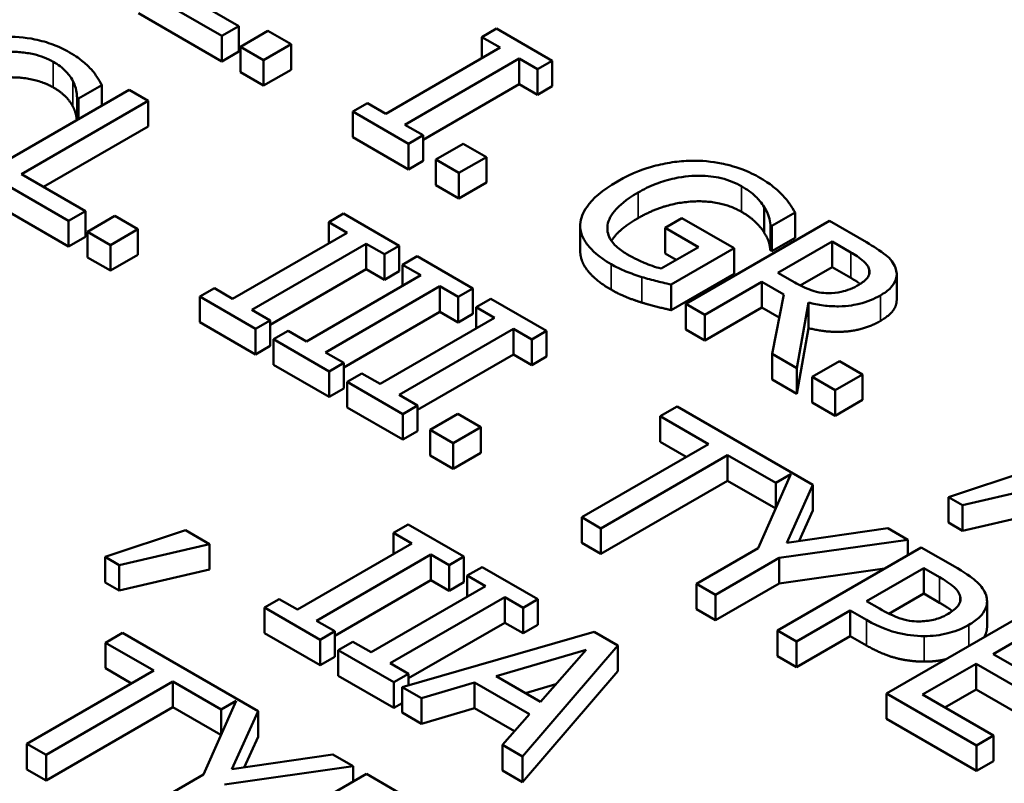
# Model space of a CAD drawing. Units: inches. Extents: x 0.1 to 21.9, y 0.1 to 16.9.
# Drawn here: x 18.6 to 18.9, y 14.9 to 15.2 of the extents above; entities that cross this region are included whole.
import ezdxf

# ---------------------------------------------------------------- set-up
doc = ezdxf.new("R2010")
doc.units = ezdxf.units.IN
doc.header["$MEASUREMENT"] = 0
doc.layers.add('Visible (ANSI)', color=7, linetype='Continuous', lineweight=50)
doc.layers.add('Visible Narrow (ANSI)', color=7, linetype='Continuous', lineweight=35)

msp = doc.modelspace()

# ---------------------------------------------------------------- linework, layer by layer
at = {"layer": 'Visible (ANSI)'}
for p, q in [((18.61768, 15.16828), (18.64265, 15.15387)), ((18.64775, 15.15681), (18.62851, 15.16792)), ((18.64265, 15.14621), (18.61768, 15.16063)), ((18.64265, 15.15387), (18.64775, 15.15681)), ((18.64775, 15.14915), (18.64775, 15.15681)), ((18.65651, 15.15538), (18.64827, 15.15062)), ((18.66343, 15.15139), (18.65651, 15.15538)), ((18.72502, 15.15606), (18.72062, 15.15352)), ((18.74171, 15.14643), (18.72502, 15.15606)), ((18.64265, 15.14621), (18.64265, 15.15387)), ((18.72062, 15.15352), (18.7261, 15.15036)), ((18.72062, 15.14719), (18.72062, 15.15352)), ((18.64775, 15.14915), (18.64265, 15.14621)), ((18.64827, 15.14297), (18.64827, 15.15062)), ((18.64827, 15.15062), (18.65519, 15.14663)), ((18.65519, 15.14663), (18.66343, 15.15139)), ((18.66343, 15.14373), (18.66343, 15.15139)), ((18.7261, 15.15036), (18.69182, 15.13056)), ((18.65519, 15.13897), (18.65519, 15.14663)), ((18.69754, 15.12725), (18.73183, 15.14705)), ((18.73183, 15.14705), (18.73731, 15.14389)), ((18.73183, 15.1394), (18.73183, 15.14705)), ((18.73731, 15.14389), (18.74171, 15.14643)), ((18.74171, 15.13877), (18.74171, 15.14643)), ((18.66343, 15.14373), (18.65519, 15.13897)), ((18.73731, 15.13623), (18.73731, 15.14389)), ((18.65519, 15.13897), (18.64827, 15.14297)), ((18.6149, 15.13772), (18.57181, 15.11285)), ((18.59978, 15.13516), (18.60669, 15.13915)), ((18.60669, 15.13299), (18.60669, 15.13915)), ((18.62063, 15.13442), (18.6149, 15.13772)), ((18.73183, 15.1394), (18.70302, 15.12277)), ((18.73731, 15.13623), (18.73183, 15.1394)), ((18.74171, 15.13877), (18.73731, 15.13623)), ((18.58263, 15.11248), (18.62063, 15.13442)), ((18.59932, 15.12873), (18.59932, 15.13542)), ((18.59932, 15.13542), (18.59978, 15.13516)), ((18.59978, 15.12899), (18.59978, 15.13516)), ((18.62063, 15.12676), (18.62063, 15.13442)), ((18.68633, 15.13373), (18.68193, 15.13119)), ((18.69182, 15.13056), (18.68633, 15.13373)), ((18.68193, 15.13119), (18.69862, 15.12155)), ((18.68193, 15.12353), (18.68193, 15.13119)), ((18.62063, 15.12676), (18.58926, 15.10865)), ((18.70302, 15.12409), (18.69754, 15.12725)), ((18.69862, 15.11389), (18.68193, 15.12353)), ((18.69862, 15.12155), (18.70302, 15.12409)), ((18.70302, 15.11643), (18.70302, 15.12409)), ((18.69862, 15.11389), (18.69862, 15.12155)), ((18.71507, 15.12157), (18.70683, 15.11681)), ((18.72198, 15.11758), (18.71507, 15.12157)), ((18.70683, 15.10916), (18.70683, 15.11681)), ((18.70683, 15.11681), (18.71374, 15.11282)), ((18.71374, 15.11282), (18.72198, 15.11758)), ((18.72198, 15.10992), (18.72198, 15.11758)), ((18.70302, 15.11643), (18.69862, 15.11389)), ((18.57181, 15.11285), (18.59678, 15.09843)), ((18.60187, 15.10137), (18.58263, 15.11248)), ((18.71374, 15.10517), (18.71374, 15.11282)), ((18.71374, 15.10517), (18.70683, 15.10916)), ((18.72198, 15.10992), (18.71374, 15.10517)), ((18.59678, 15.09078), (18.57181, 15.10519)), ((18.8053, 15.09488), (18.8053, 15.10254)), ((18.59678, 15.09843), (18.60187, 15.10137)), ((18.60187, 15.09372), (18.60187, 15.10137)), ((18.61064, 15.09994), (18.6024, 15.09518)), ((18.61755, 15.09595), (18.61064, 15.09994)), ((18.67915, 15.10063), (18.67475, 15.09809)), ((18.69584, 15.09099), (18.67915, 15.10063)), ((18.78058, 15.09927), (18.77555, 15.09637)), ((18.79622, 15.09024), (18.78058, 15.09927)), ((18.8076, 15.09701), (18.81452, 15.10101)), ((18.81452, 15.09335), (18.81452, 15.10101)), ((18.59678, 15.09078), (18.59678, 15.09843)), ((18.67475, 15.09809), (18.68023, 15.09492)), ((18.67475, 15.09176), (18.67475, 15.09809)), ((18.75012, 15.08941), (18.75012, 15.09707)), ((18.75833, 15.09517), (18.75833, 15.09712)), ((18.77555, 15.09637), (18.78554, 15.0906)), ((18.77555, 15.08871), (18.77555, 15.09637)), ((18.82482, 15.09845), (18.78173, 15.07357)), ((18.80712, 15.0973), (18.8076, 15.09701)), ((18.80712, 15.08964), (18.80712, 15.0973)), ((18.8076, 15.08936), (18.8076, 15.09701)), ((18.83592, 15.09203), (18.82482, 15.09845)), ((18.60187, 15.09372), (18.59678, 15.09078)), ((18.6024, 15.08753), (18.6024, 15.09518)), ((18.6024, 15.09518), (18.60931, 15.09119)), ((18.60931, 15.09119), (18.61755, 15.09595)), ((18.61755, 15.0883), (18.61755, 15.09595)), ((18.68023, 15.09492), (18.64594, 15.07513)), ((18.81452, 15.09335), (18.8076, 15.08936)), ((18.60931, 15.08354), (18.60931, 15.09119)), ((18.65167, 15.07182), (18.68596, 15.09162)), ((18.68596, 15.09162), (18.69144, 15.08845)), ((18.68596, 15.08396), (18.68596, 15.09162)), ((18.69144, 15.08845), (18.69584, 15.09099)), ((18.69584, 15.08334), (18.69584, 15.09099)), ((18.78554, 15.0906), (18.7744, 15.08417)), ((18.7774, 15.07937), (18.79622, 15.09024)), ((18.79622, 15.08259), (18.79622, 15.09024)), ((18.80939, 15.08292), (18.82559, 15.09228)), ((18.82559, 15.09228), (18.83128, 15.08899)), ((18.82559, 15.08462), (18.82559, 15.09228)), ((18.60931, 15.08354), (18.6024, 15.08753)), ((18.61755, 15.0883), (18.60931, 15.08354)), ((18.69144, 15.0808), (18.69144, 15.08845)), ((18.70125, 15.08787), (18.69685, 15.08533)), ((18.71794, 15.07823), (18.70125, 15.08787)), ((18.77891, 15.08678), (18.77555, 15.08871)), ((18.8076, 15.08936), (18.80712, 15.08964)), ((18.69685, 15.079), (18.69685, 15.08533)), ((18.69685, 15.08533), (18.70233, 15.08216)), ((18.82559, 15.08462), (18.81606, 15.07912)), ((18.83128, 15.08134), (18.82559, 15.08462)), ((18.68596, 15.08396), (18.65715, 15.06733)), ((18.70233, 15.08216), (18.66804, 15.06236)), ((18.69144, 15.0808), (18.68596, 15.08396)), ((18.69584, 15.08334), (18.69144, 15.0808)), ((18.79622, 15.08259), (18.7774, 15.07172)), ((18.81441, 15.08002), (18.80939, 15.08292)), ((18.84498, 15.07481), (18.84498, 15.08246)), ((18.67377, 15.05906), (18.70806, 15.07886)), ((18.70806, 15.0712), (18.70806, 15.07886)), ((18.70806, 15.07886), (18.71354, 15.07569)), ((18.7774, 15.07172), (18.7774, 15.07937)), ((18.78746, 15.07026), (18.8046, 15.08016)), ((18.8046, 15.07251), (18.8046, 15.08016)), ((18.8046, 15.08016), (18.81117, 15.07637)), ((18.64046, 15.07829), (18.63606, 15.07575)), ((18.63606, 15.07575), (18.65275, 15.06611)), ((18.63606, 15.0681), (18.63606, 15.07575)), ((18.64594, 15.07513), (18.64046, 15.07829)), ((18.71354, 15.07569), (18.71794, 15.07823)), ((18.71354, 15.06804), (18.71354, 15.07569)), ((18.71794, 15.07058), (18.71794, 15.07823)), ((18.81117, 15.07637), (18.80764, 15.05861)), ((18.72336, 15.07511), (18.71896, 15.07257)), ((18.71896, 15.07257), (18.72444, 15.0694)), ((18.71896, 15.06623), (18.71896, 15.07257)), ((18.74005, 15.06547), (18.72336, 15.07511)), ((18.78173, 15.06591), (18.78173, 15.07357)), ((18.78173, 15.07357), (18.78746, 15.07026)), ((18.8046, 15.07251), (18.78746, 15.06261)), ((18.8098, 15.0695), (18.8046, 15.07251)), ((18.81508, 15.05432), (18.8185, 15.07399)), ((18.8185, 15.06634), (18.8185, 15.07399)), ((18.65715, 15.06865), (18.65167, 15.07182)), ((18.70806, 15.0712), (18.67925, 15.05457)), ((18.71354, 15.06804), (18.70806, 15.0712)), ((18.71794, 15.07058), (18.71354, 15.06804)), ((18.78746, 15.06261), (18.78746, 15.07026)), ((18.65275, 15.05846), (18.63606, 15.0681)), ((18.65275, 15.06611), (18.65715, 15.06865)), ((18.65715, 15.061), (18.65715, 15.06865)), ((18.72444, 15.0694), (18.69015, 15.0496)), ((18.65275, 15.05846), (18.65275, 15.06611)), ((18.66256, 15.06553), (18.65816, 15.06299)), ((18.66804, 15.06236), (18.66256, 15.06553)), ((18.69587, 15.0463), (18.73016, 15.06609)), ((18.73016, 15.06609), (18.73565, 15.06293)), ((18.73016, 15.05844), (18.73016, 15.06609)), ((18.73565, 15.06293), (18.74005, 15.06547)), ((18.74005, 15.05781), (18.74005, 15.06547)), ((18.78746, 15.06261), (18.78173, 15.06591)), ((18.8185, 15.06634), (18.81508, 15.04666)), ((18.65715, 15.061), (18.65275, 15.05846)), ((18.65816, 15.05533), (18.65816, 15.06299)), ((18.65816, 15.06299), (18.67485, 15.05335)), ((18.73565, 15.05527), (18.73565, 15.06293)), ((18.67925, 15.05589), (18.67377, 15.05906)), ((18.73016, 15.05844), (18.70136, 15.04181)), ((18.73565, 15.05527), (18.73016, 15.05844)), ((18.74005, 15.05781), (18.73565, 15.05527)), ((18.80764, 15.05095), (18.80764, 15.05861)), ((18.80764, 15.05861), (18.81508, 15.05432)), ((18.67485, 15.0457), (18.65816, 15.05533)), ((18.67485, 15.05335), (18.67925, 15.05589)), ((18.67925, 15.04824), (18.67925, 15.05589)), ((18.82786, 15.05645), (18.81962, 15.05169)), ((18.83477, 15.05246), (18.82786, 15.05645)), ((18.67485, 15.0457), (18.67485, 15.05335)), ((18.68467, 15.05277), (18.68027, 15.05023)), ((18.69015, 15.0496), (18.68467, 15.05277)), ((18.81508, 15.04666), (18.81508, 15.05432)), ((18.82653, 15.0477), (18.83477, 15.05246)), ((18.83477, 15.04481), (18.83477, 15.05246)), ((18.68027, 15.05023), (18.69696, 15.04059)), ((18.68027, 15.04257), (18.68027, 15.05023)), ((18.81508, 15.04666), (18.80764, 15.05095)), ((18.81962, 15.04404), (18.81962, 15.05169)), ((18.81962, 15.05169), (18.82653, 15.0477)), ((18.67925, 15.04824), (18.67485, 15.0457)), ((18.70136, 15.04313), (18.69587, 15.0463)), ((18.82653, 15.04005), (18.82653, 15.0477)), ((18.69696, 15.04059), (18.70136, 15.04313)), ((18.70136, 15.03548), (18.70136, 15.04313)), ((18.82653, 15.04005), (18.81962, 15.04404)), ((18.83477, 15.04481), (18.82653, 15.04005)), ((18.69696, 15.03294), (18.68027, 15.04257)), ((18.69696, 15.03294), (18.69696, 15.04059)), ((18.7134, 15.04061), (18.70516, 15.03585)), ((18.72032, 15.03662), (18.7134, 15.04061)), ((18.77919, 15.04287), (18.77409, 15.03993)), ((18.81987, 15.01938), (18.77919, 15.04287)), ((18.77409, 15.03993), (18.78855, 15.03158)), ((18.77409, 15.03227), (18.77409, 15.03993)), ((18.70136, 15.03548), (18.69696, 15.03294)), ((18.70516, 15.0282), (18.70516, 15.03585)), ((18.70516, 15.03585), (18.71208, 15.03186)), ((18.71208, 15.03186), (18.72032, 15.03662)), ((18.72032, 15.02897), (18.72032, 15.03662)), ((18.71208, 15.02421), (18.71208, 15.03186)), ((18.78855, 15.03158), (18.75056, 15.00965)), ((18.78192, 15.02775), (18.77409, 15.03227)), ((18.71208, 15.02421), (18.70516, 15.0282)), ((18.72032, 15.02897), (18.71208, 15.02421)), ((18.75628, 15.00634), (18.79427, 15.02827)), ((18.79427, 15.02827), (18.80873, 15.01993)), ((18.79427, 15.02062), (18.79427, 15.02827)), ((18.8133, 15.02256), (18.80346, 15.00043)), ((18.80873, 15.01993), (18.8133, 15.02256)), ((18.88456, 15.02371), (18.86051, 15.01571)), ((18.79427, 15.02062), (18.75628, 14.99868)), ((18.80872, 15.01228), (18.79427, 15.02062)), ((18.80873, 15.01229), (18.80873, 15.01993)), ((18.81201, 15.00202), (18.81987, 15.01938)), ((18.81987, 15.01173), (18.81987, 15.01938)), ((18.86473, 15.01327), (18.89179, 15.01954)), ((18.86051, 15.01571), (18.86473, 15.01327)), ((18.86051, 15.00805), (18.86051, 15.01571)), ((18.81987, 15.01173), (18.81572, 15.00257)), ((18.86473, 15.00561), (18.86473, 15.01327)), ((18.89179, 15.01188), (18.86473, 15.00561)), ((18.69857, 15.00749), (18.69417, 15.00495)), ((18.71526, 14.99786), (18.69857, 15.00749)), ((18.75056, 15.00965), (18.75628, 15.00634)), ((18.75056, 15.00199), (18.75056, 15.00965)), ((18.86473, 15.00561), (18.86051, 15.00805)), ((18.63181, 15.0058), (18.60775, 14.9978)), ((18.63904, 15.00163), (18.63181, 15.0058)), ((18.69417, 15.00495), (18.69965, 15.00179)), ((18.69417, 14.99862), (18.69417, 15.00495)), ((18.75628, 14.99868), (18.75628, 15.00634)), ((18.84229, 15.00644), (18.81201, 15.00202)), ((18.84836, 15.00293), (18.84229, 15.00644)), ((18.61197, 14.99536), (18.63904, 15.00163)), ((18.63904, 14.99397), (18.63904, 15.00163)), ((18.69965, 15.00179), (18.66536, 14.98199)), ((18.75628, 14.99868), (18.75056, 15.00199)), ((18.80978, 14.99747), (18.84836, 15.00293)), ((18.84836, 14.99834), (18.84836, 15.00293)), ((18.80346, 15.00043), (18.78499, 14.98977)), ((18.85234, 15.00063), (18.80925, 14.97576)), ((18.86317, 14.99438), (18.85234, 15.00063)), ((18.60775, 14.99014), (18.60775, 14.9978)), ((18.60775, 14.9978), (18.61197, 14.99536)), ((18.67109, 14.97868), (18.70538, 14.99848)), ((18.70538, 14.99848), (18.71086, 14.99532)), ((18.70538, 14.99083), (18.70538, 14.99848)), ((18.71086, 14.99532), (18.71526, 14.99786)), ((18.71526, 14.9902), (18.71526, 14.99786)), ((18.79071, 14.98646), (18.80978, 14.99747)), ((18.80978, 14.98981), (18.80978, 14.99747)), ((18.61197, 14.9877), (18.61197, 14.99536)), ((18.63904, 14.99397), (18.61197, 14.9877)), ((18.71086, 14.98766), (18.71086, 14.99532)), ((18.72068, 14.99473), (18.71628, 14.99219)), ((18.73737, 14.9851), (18.72068, 14.99473)), ((18.84135, 14.99428), (18.80978, 14.98981)), ((18.83593, 14.98455), (18.85311, 14.99446)), ((18.85311, 14.99446), (18.85786, 14.99172)), ((18.85311, 14.98681), (18.85311, 14.99446)), ((18.61197, 14.9877), (18.60775, 14.99014)), ((18.70538, 14.99083), (18.67657, 14.97419)), ((18.71086, 14.98766), (18.70538, 14.99083)), ((18.71526, 14.9902), (18.71086, 14.98766)), ((18.71628, 14.98586), (18.71628, 14.99219)), ((18.71628, 14.99219), (18.72176, 14.98903)), ((18.78499, 14.98977), (18.79071, 14.98646)), ((18.78499, 14.98211), (18.78499, 14.98977)), ((18.80978, 14.98981), (18.79071, 14.97881)), ((18.72176, 14.98903), (18.68747, 14.96923)), ((18.85311, 14.98681), (18.84266, 14.98078)), ((18.85786, 14.98407), (18.85311, 14.98681)), ((18.65988, 14.98516), (18.65548, 14.98262)), ((18.66536, 14.98199), (18.65988, 14.98516)), ((18.69319, 14.96592), (18.72748, 14.98572)), ((18.72748, 14.97807), (18.72748, 14.98572)), ((18.72748, 14.98572), (18.73297, 14.98256)), ((18.73297, 14.98256), (18.73737, 14.9851)), ((18.73737, 14.97744), (18.73737, 14.9851)), ((18.79071, 14.97881), (18.79071, 14.98646)), ((18.83984, 14.98229), (18.83593, 14.98455)), ((18.87206, 14.97683), (18.87206, 14.98448)), ((18.65548, 14.98262), (18.67217, 14.97298)), ((18.65548, 14.97496), (18.65548, 14.98262)), ((18.73297, 14.9749), (18.73297, 14.98256)), ((18.79071, 14.97881), (18.78499, 14.98211)), ((18.81498, 14.97245), (18.83104, 14.98172)), ((18.83104, 14.98172), (18.8359, 14.97892)), ((18.83104, 14.97407), (18.83104, 14.98172)), ((18.88503, 14.98176), (18.84194, 14.95689)), ((18.67657, 14.97552), (18.67109, 14.97868)), ((18.72748, 14.97807), (18.69868, 14.96143)), ((18.73297, 14.9749), (18.72748, 14.97807)), ((18.61291, 14.97503), (18.60781, 14.97209)), ((18.65359, 14.95154), (18.61291, 14.97503)), ((18.67217, 14.97298), (18.67657, 14.97552)), ((18.67657, 14.96786), (18.67657, 14.97552)), ((18.75434, 14.9753), (18.69672, 14.95881)), ((18.73737, 14.97744), (18.73297, 14.9749)), ((18.76139, 14.97123), (18.75434, 14.9753)), ((18.80925, 14.97576), (18.81498, 14.97245)), ((18.80925, 14.9681), (18.80925, 14.97576)), ((18.87385, 14.9687), (18.88566, 14.97551)), ((18.60781, 14.96443), (18.60781, 14.97209)), ((18.60781, 14.97209), (18.62227, 14.96374)), ((18.67217, 14.96532), (18.65548, 14.97496)), ((18.67217, 14.96532), (18.67217, 14.97298)), ((18.68199, 14.97239), (18.67759, 14.96985)), ((18.68747, 14.96923), (18.68199, 14.97239)), ((18.83104, 14.97407), (18.81498, 14.9648)), ((18.81498, 14.9648), (18.81498, 14.97245)), ((18.8359, 14.97127), (18.83104, 14.97407)), ((18.67759, 14.9622), (18.67759, 14.96985)), ((18.67759, 14.96985), (18.69428, 14.96022)), ((18.72494, 14.96207), (18.75186, 14.96996)), ((18.73283, 14.93796), (18.76139, 14.97123)), ((18.75186, 14.96996), (18.73824, 14.95439)), ((18.76139, 14.96357), (18.76139, 14.97123)), ((18.67657, 14.96786), (18.67217, 14.96532)), ((18.81498, 14.9648), (18.80925, 14.9681)), ((18.89365, 14.95727), (18.87385, 14.9687)), ((18.62227, 14.96374), (18.58428, 14.94181)), ((18.61564, 14.95991), (18.60781, 14.96443)), ((18.69868, 14.96276), (18.69319, 14.96592)), ((18.76139, 14.96357), (18.73283, 14.93031)), ((18.85276, 14.95652), (18.86876, 14.96576)), ((18.86876, 14.96576), (18.88855, 14.95433)), ((18.86876, 14.9581), (18.86876, 14.96576)), ((18.59, 14.9385), (18.62799, 14.96043)), ((18.62799, 14.95278), (18.62799, 14.96043)), ((18.62799, 14.96043), (18.64245, 14.95209)), ((18.69428, 14.95256), (18.67759, 14.9622)), ((18.69428, 14.96022), (18.69868, 14.96276)), ((18.69868, 14.95937), (18.69868, 14.96276)), ((18.73824, 14.95439), (18.72494, 14.96207)), ((18.69428, 14.95256), (18.69428, 14.96022)), ((18.69672, 14.95881), (18.70252, 14.95546)), ((18.69672, 14.95115), (18.69672, 14.95881)), ((18.70252, 14.95546), (18.71848, 14.96016)), ((18.71848, 14.96016), (18.73492, 14.95066)), ((18.71848, 14.9525), (18.71848, 14.96016)), ((18.74285, 14.95966), (18.73373, 14.95699)), ((18.86876, 14.9581), (18.85939, 14.9527)), ((18.88855, 14.94667), (18.86876, 14.9581)), ((18.64702, 14.95472), (18.63718, 14.93259)), ((18.64245, 14.95209), (18.64702, 14.95472)), ((18.70252, 14.94781), (18.70252, 14.95546)), ((18.84194, 14.95689), (18.8689, 14.94132)), ((18.84194, 14.94923), (18.84194, 14.95689)), ((18.87399, 14.94427), (18.85276, 14.95652)), ((18.62799, 14.95278), (18.59, 14.93085)), ((18.64244, 14.94444), (18.62799, 14.95278)), ((18.64245, 14.94445), (18.64245, 14.95209)), ((18.64573, 14.93419), (18.65359, 14.95154)), ((18.65359, 14.94389), (18.65359, 14.95154)), ((18.69672, 14.95397), (18.69428, 14.95256)), ((18.71848, 14.9525), (18.70252, 14.94781)), ((18.73044, 14.94559), (18.71848, 14.9525)), ((18.70252, 14.94781), (18.69672, 14.95115)), ((18.73492, 14.95066), (18.72679, 14.94145)), ((18.8689, 14.93367), (18.84194, 14.94923)), ((18.65359, 14.94389), (18.64944, 14.93473)), ((18.8689, 14.94132), (18.87399, 14.94427)), ((18.87399, 14.93661), (18.87399, 14.94427)), ((18.58428, 14.93415), (18.58428, 14.94181)), ((18.58428, 14.94181), (18.59, 14.9385)), ((18.72679, 14.94145), (18.73283, 14.93796)), ((18.72679, 14.93379), (18.72679, 14.94145)), ((18.8689, 14.93367), (18.8689, 14.94132)), ((18.59, 14.93085), (18.59, 14.9385)), ((18.67601, 14.9386), (18.64573, 14.93419)), ((18.68208, 14.93509), (18.67601, 14.9386)), ((18.73283, 14.93031), (18.73283, 14.93796)), ((18.59, 14.93085), (18.58428, 14.93415)), ((18.6435, 14.92963), (18.68208, 14.93509)), ((18.68208, 14.9305), (18.68208, 14.93509)), ((18.73283, 14.93031), (18.72679, 14.93379)), ((18.87399, 14.93661), (18.8689, 14.93367)), ((18.63718, 14.93259), (18.6187, 14.92193)), ((18.68606, 14.93279), (18.64297, 14.90792)), ((18.69689, 14.92655), (18.68606, 14.93279))]:
    msp.add_line(p, q, dxfattribs=at)
for points, degree, knots in [([(18.59702, 15.14893), (18.5955, 15.14981), (18.59385, 15.1506), (18.59036, 15.15191), (18.58858, 15.15243), (18.58357, 15.15345), (18.58037, 15.1537), (18.57708, 15.15359)], 3, [-0.09100258, -0.09100258, -0.09100258, -0.09100258, -0.06476461, -0.06476461, -0.04012806, -0.04012806, 0, 0, 0, 0]), ([(18.57813, 15.14907), (18.57954, 15.14914), (18.58096, 15.14911), (18.58373, 15.14887), (18.58506, 15.14866), (18.58852, 15.14784), (18.59043, 15.14709), (18.5921, 15.14613)], 3, [-0.06267347, -0.06267347, -0.06267347, -0.06267347, -0.04551859, -0.04551859, -0.02871488, -0.02871488, 0, 0, 0, 0]), ([(18.60348, 15.14391), (18.60268, 15.14477), (18.60176, 15.14561), (18.60027, 15.14681), (18.59909, 15.14774), (18.59702, 15.14893)], 3, [-0.1054396, -0.1054396, -0.1054396, -0.1054396, -0.0356386, -0.0356386, 0, 0, 0, 0]), ([(18.5921, 15.14613), (18.59359, 15.14527), (18.59497, 15.1443), (18.59646, 15.14271), (18.59738, 15.14168), (18.59807, 15.1403)], 3, [-0.0929666, -0.0929666, -0.0929666, -0.0929666, -0.03030306, -0.03030306, 0, 0, 0, 0]), ([(18.60669, 15.13915), (18.60626, 15.13999), (18.60577, 15.14082), (18.60495, 15.14205), (18.60436, 15.14291), (18.60348, 15.14391)], 3, [-0.06999278, -0.06999278, -0.06999278, -0.06999278, -0.02367641, -0.02367641, 0, 0, 0, 0]), ([(18.59807, 15.1403), (18.59852, 15.13941), (18.59889, 15.13845), (18.59916, 15.13682), (18.59927, 15.13612), (18.59932, 15.13542)], 3, [-0.03452078, -0.03452078, -0.03452078, -0.03452078, -0.01480208, -0.01480208, 0, 0, 0, 0]), ([(18.59923, 15.12867), (18.59915, 15.12922), (18.59884, 15.13112), (18.59807, 15.13265)], 2, [0.479304, 0.479304, 0.479304, 1, 2, 2, 2]), ([(18.78334, 15.11647), (18.78143, 15.11643), (18.77955, 15.11627), (18.77576, 15.11571), (18.77389, 15.11531), (18.76976, 15.11418), (18.76589, 15.11293), (18.7613, 15.11028)], 3, [-0.1990054, -0.1990054, -0.1990054, -0.1990054, -0.1403701, -0.1403701, -0.079118, -0.079118, 0, 0, 0, 0]), ([(18.80411, 15.11129), (18.80242, 15.11227), (18.80058, 15.11315), (18.7961, 15.11482), (18.79397, 15.11533), (18.78954, 15.11624), (18.78648, 15.11654), (18.78334, 15.11647)], 3, [-0.07287165, -0.07287165, -0.07287165, -0.07287165, -0.05737758, -0.05737758, -0.03837309, -0.03837309, 0, 0, 0, 0]), ([(18.76745, 15.10693), (18.7691, 15.10789), (18.7709, 15.10877), (18.77457, 15.11021), (18.77643, 15.11078), (18.78144, 15.11184), (18.78406, 15.11198), (18.78819, 15.11195), (18.79033, 15.11172), (18.7947, 15.11067), (18.79672, 15.10983), (18.79849, 15.10881)], 3, [-0.1129128, -0.1129128, -0.1129128, -0.1129128, -0.0960644, -0.0960644, -0.0809565, -0.0809565, -0.0575819, -0.0575819, -0.0305598, -0.0305598, 0, 0, 0, 0]), ([(18.81092, 15.10599), (18.81006, 15.10693), (18.80907, 15.10783), (18.80737, 15.10918), (18.80614, 15.11012), (18.80411, 15.11129)], 3, [-0.09572593, -0.09572593, -0.09572593, -0.09572593, -0.03492947, -0.03492947, 0, 0, 0, 0]), ([(18.7613, 15.11028), (18.75661, 15.10757), (18.75382, 15.10505), (18.75094, 15.10098), (18.75021, 15.09919), (18.75013, 15.09734)], 3, [-0.09273382, -0.09273382, -0.09273382, -0.09273382, -0.03921273, -0.03921273, 0, 0, 0, 0]), ([(18.79849, 15.10881), (18.80012, 15.10787), (18.80158, 15.10683), (18.80343, 15.10502), (18.80454, 15.10386), (18.8053, 15.10254)], 3, [-0.08016592, -0.08016592, -0.08016592, -0.08016592, -0.02937365, -0.02937365, 0, 0, 0, 0]), ([(18.75833, 15.09712), (18.75844, 15.09794), (18.75872, 15.09874), (18.75957, 15.10038), (18.76017, 15.10119), (18.76181, 15.10299), (18.76361, 15.10472), (18.76745, 15.10693)], 3, [-0.1645949, -0.1645949, -0.1645949, -0.1645949, -0.1170922, -0.1170922, -0.0661022, -0.0661022, 0, 0, 0, 0]), ([(18.81452, 15.10101), (18.81409, 15.10177), (18.81349, 15.10268), (18.81269, 15.10385), (18.81194, 15.10493), (18.81092, 15.10599)], 3, [-0.07040369, -0.07040369, -0.07040369, -0.07040369, -0.02562055, -0.02562055, 0, 0, 0, 0]), ([(18.8053, 15.10254), (18.80592, 15.10156), (18.80648, 15.1005), (18.80688, 15.09885), (18.80702, 15.09807), (18.80712, 15.0973)], 3, [-0.03533174, -0.03533174, -0.03533174, -0.03533174, -0.01640807, -0.01640807, 0, 0, 0, 0]), ([(18.76745, 15.09928), (18.76312, 15.09678), (18.76004, 15.09339), (18.75947, 15.09247)], 2, [0, 0, 0, 1, 1.378181, 1.378181, 1.378181]), ([(18.75013, 15.09734), (18.75009, 15.09627), (18.75026, 15.09522), (18.75104, 15.09313), (18.75163, 15.09212), (18.7536, 15.08965), (18.75559, 15.08769), (18.75938, 15.0855)], 3, [-0.1507235, -0.1507235, -0.1507235, -0.1507235, -0.1083079, -0.1083079, -0.0653065, -0.0653065, 0, 0, 0, 0]), ([(18.76413, 15.08849), (18.76295, 15.08917), (18.76188, 15.08992), (18.76015, 15.09151), (18.7595, 15.09232), (18.75834, 15.09446), (18.75812, 15.09578), (18.75833, 15.09712)], 3, [-0.06768697, -0.06768697, -0.06768697, -0.06768697, -0.04743068, -0.04743068, -0.02839524, -0.02839524, 0, 0, 0, 0]), ([(18.84462, 15.08439), (18.84436, 15.08509), (18.84399, 15.08577), (18.84301, 15.08706), (18.84242, 15.08766), (18.84, 15.08959), (18.83799, 15.09084), (18.83592, 15.09203)], 3, [-0.06542631, -0.06542631, -0.06542631, -0.06542631, -0.05031886, -0.05031886, -0.03569695, -0.03569695, 0, 0, 0, 0]), ([(18.75938, 15.07785), (18.75481, 15.08049), (18.75012, 15.08635), (18.75012, 15.08941)], 2, [0, 0, 0, 1, 1.958042, 1.958042, 1.958042]), ([(18.7744, 15.08417), (18.77261, 15.08459), (18.77084, 15.08524), (18.7683, 15.08634), (18.76637, 15.08719), (18.76413, 15.08849)], 3, [-0.09808144, -0.09808144, -0.09808144, -0.09808144, -0.03859033, -0.03859033, 0, 0, 0, 0]), ([(18.83128, 15.08899), (18.83224, 15.08843), (18.83398, 15.08738), (18.83585, 15.08567), (18.83638, 15.08495), (18.83666, 15.08419)], 3, [-0.04277061, -0.04277061, -0.04277061, -0.04277061, -0.01643899, -0.01643899, 0, 0, 0, 0]), ([(18.75938, 15.0855), (18.76072, 15.08473), (18.76226, 15.08393), (18.76535, 15.08269), (18.76696, 15.08215), (18.7686, 15.08163)], 3, [-0.0458197, -0.0458197, -0.0458197, -0.0458197, -0.02273105, -0.02273105, 0, 0, 0, 0]), ([(18.84008, 15.07613), (18.84128, 15.07682), (18.84238, 15.0776), (18.84381, 15.07907), (18.84439, 15.07984), (18.8451, 15.08205), (18.84505, 15.08322), (18.84462, 15.08439)], 3, [-0.07855367, -0.07855367, -0.07855367, -0.07855367, -0.04745127, -0.04745127, -0.02528845, -0.02528845, 0, 0, 0, 0]), ([(18.7686, 15.08163), (18.77008, 15.08116), (18.77167, 15.08073), (18.77362, 15.08026), (18.77579, 15.07973), (18.7774, 15.07937)], 3, [-0.1042273, -0.1042273, -0.1042273, -0.1042273, -0.0209906, -0.0209906, 0, 0, 0, 0]), ([(18.83666, 15.08419), (18.83681, 15.08372), (18.83687, 15.08325), (18.83669, 15.08223), (18.83645, 15.08178), (18.83562, 15.08063), (18.83472, 15.07993), (18.83365, 15.07931)], 3, [-0.03316293, -0.03316293, -0.03316293, -0.03316293, -0.0262864, -0.0262864, -0.01834476, -0.01834476, 0, 0, 0, 0]), ([(18.82444, 15.07681), (18.82353, 15.07681), (18.82265, 15.07689), (18.82055, 15.07725), (18.81966, 15.07757), (18.81754, 15.07835), (18.81589, 15.07917), (18.81441, 15.08002)], 3, [-0.03435372, -0.03435372, -0.03435372, -0.03435372, -0.03072693, -0.03072693, -0.02551254, -0.02551254, 0, 0, 0, 0]), ([(18.83365, 15.07931), (18.83285, 15.07885), (18.83197, 15.07841), (18.83008, 15.07765), (18.8292, 15.07739), (18.82711, 15.07692), (18.82579, 15.07679), (18.82444, 15.07681)], 3, [-0.03806405, -0.03806405, -0.03806405, -0.03806405, -0.02734763, -0.02734763, -0.01656697, -0.01656697, 0, 0, 0, 0]), ([(18.8185, 15.07399), (18.81996, 15.07361), (18.82147, 15.0733), (18.82453, 15.07292), (18.82604, 15.07283), (18.83057, 15.07289), (18.8327, 15.07333), (18.83614, 15.07417), (18.83824, 15.07507), (18.84008, 15.07613)], 3, [-0.06013031, -0.06013031, -0.06013031, -0.06013031, -0.05268661, -0.05268661, -0.04560648, -0.04560648, -0.03166205, -0.03166205, 0, 0, 0, 0]), ([(18.84498, 15.07481), (18.84498, 15.07365), (18.84347, 15.07043), (18.84008, 15.06847)], 2, [0.45098, 0.45098, 0.45098, 1, 2, 2, 2]), ([(18.87176, 14.98632), (18.87132, 14.98773), (18.87038, 14.98904), (18.86799, 14.99126), (18.86624, 14.99261), (18.86317, 14.99438)], 3, [-0.1171411, -0.1171411, -0.1171411, -0.1171411, -0.0530259, -0.0530259, 0, 0, 0, 0]), ([(18.85786, 14.99172), (18.85909, 14.99101), (18.86101, 14.98984), (18.86303, 14.98795), (18.86361, 14.98718), (18.8639, 14.98634)], 3, [-0.04675601, -0.04675601, -0.04675601, -0.04675601, -0.01798108, -0.01798108, 0, 0, 0, 0]), ([(18.8639, 14.98634), (18.86409, 14.9858), (18.86415, 14.98526), (18.86397, 14.98418), (18.86374, 14.98367), (18.86271, 14.98226), (18.86166, 14.98146), (18.86044, 14.98076)], 3, [-0.04388896, -0.04388896, -0.04388896, -0.04388896, -0.03231466, -0.03231466, -0.0208893, -0.0208893, 0, 0, 0, 0]), ([(18.86659, 14.97741), (18.86789, 14.97816), (18.86906, 14.97899), (18.8706, 14.98053), (18.87129, 14.98138), (18.87217, 14.98379), (18.87217, 14.98505), (18.87176, 14.98632)], 3, [-0.08856331, -0.08856331, -0.08856331, -0.08856331, -0.05195721, -0.05195721, -0.02724048, -0.02724048, 0, 0, 0, 0]), ([(18.85161, 14.97848), (18.85065, 14.97846), (18.84971, 14.97853), (18.84751, 14.97888), (18.84654, 14.97918), (18.84397, 14.98006), (18.84181, 14.98115), (18.83984, 14.98229)], 3, [-0.04804316, -0.04804316, -0.04804316, -0.04804316, -0.04206865, -0.04206865, -0.03383804, -0.03383804, 0, 0, 0, 0]), ([(18.8359, 14.97892), (18.84026, 14.9764), (18.84339, 14.97548), (18.84779, 14.9744), (18.85047, 14.97408), (18.85325, 14.97406)], 3, [-0.05831985, -0.05831985, -0.05831985, -0.05831985, -0.03395406, -0.03395406, 0, 0, 0, 0]), ([(18.86044, 14.98076), (18.85867, 14.97973), (18.85718, 14.97923), (18.85462, 14.97862), (18.85313, 14.97848), (18.85161, 14.97848)], 3, [-0.03383122, -0.03383122, -0.03383122, -0.03383122, -0.01851717, -0.01851717, 0, 0, 0, 0]), ([(18.85325, 14.97406), (18.85444, 14.97406), (18.85561, 14.97413), (18.85798, 14.97441), (18.85915, 14.97464), (18.86207, 14.97537), (18.86433, 14.9761), (18.86659, 14.97741)], 3, [-0.08764388, -0.08764388, -0.08764388, -0.08764388, -0.06382227, -0.06382227, -0.0390337, -0.0390337, 0, 0, 0, 0]), ([(18.87206, 14.97683), (18.87206, 14.97544), (18.87128, 14.97393), (18.87119, 14.97377)], 2, [0.3963964, 0.3963964, 0.3963964, 1, 1.0684152, 1.0684152, 1.0684152])]:
    msp.add_open_spline(points, degree=degree, knots=knots, dxfattribs=at)
for points in [[(18.5921, 15.13847), (18.58934, 15.14007), (18.58215, 15.1416), (18.57813, 15.14142)], [(18.59807, 15.13265), (18.59733, 15.13412), (18.59461, 15.13702), (18.5921, 15.13847)], [(18.79849, 15.10115), (18.79228, 15.10474), (18.77524, 15.10377), (18.76745, 15.09928)], [(18.8053, 15.09488), (18.80443, 15.0964), (18.80107, 15.09966), (18.79849, 15.10115)], [(18.80712, 15.08964), (18.80698, 15.09081), (18.80642, 15.09311), (18.8053, 15.09488)], [(18.83405, 15.07955), (18.83292, 15.08039), (18.83128, 15.08134)], [(18.7686, 15.07398), (18.76584, 15.07484), (18.76179, 15.07646), (18.75938, 15.07785)], [(18.7774, 15.07172), (18.77583, 15.07206), (18.77063, 15.07333), (18.7686, 15.07398)], [(18.84008, 15.06847), (18.83536, 15.06575), (18.82416, 15.06485), (18.8185, 15.06634)], [(18.86166, 14.98154), (18.86025, 14.98269), (18.85786, 14.98407)], [(18.85325, 14.96641), (18.84882, 14.96643), (18.84051, 14.96861), (18.8359, 14.97127)], [(18.85965, 14.96711), (18.85646, 14.96639), (18.85325, 14.96641)]]:
    msp.add_open_spline(points, degree=2, dxfattribs=at)
at = {"layer": 'Visible Narrow (ANSI)'}
for p, q in [((18.5921, 15.13847), (18.5921, 15.14613)), ((18.59807, 15.13265), (18.59807, 15.1403)), ((18.79849, 15.10115), (18.79849, 15.10881)), ((18.76745, 15.09928), (18.76745, 15.10693)), ((18.83128, 15.08134), (18.83128, 15.08899)), ((18.75938, 15.07785), (18.75938, 15.0855)), ((18.7686, 15.07398), (18.7686, 15.08163)), ((18.83666, 15.08228), (18.83666, 15.08419)), ((18.84008, 15.06847), (18.84008, 15.07613)), ((18.85786, 14.98407), (18.85786, 14.99172)), ((18.8639, 14.98414), (18.8639, 14.98634)), ((18.8359, 14.97127), (18.8359, 14.97892)), ((18.86659, 14.97112), (18.86659, 14.97741)), ((18.85325, 14.96641), (18.85325, 14.97406))]:
    msp.add_line(p, q, dxfattribs=at)
msp.add_ellipse((19.06661, 15.46316), major_axis=(-1.35547, 0), ratio=0.57735, dxfattribs=at)
msp.add_ellipse((19.06661, 15.41657), major_axis=(-1.41405, 0), ratio=0.57735, start_param=6.264668, end_param=9.443295, dxfattribs=at)

doc.saveas('drawing.dxf')
